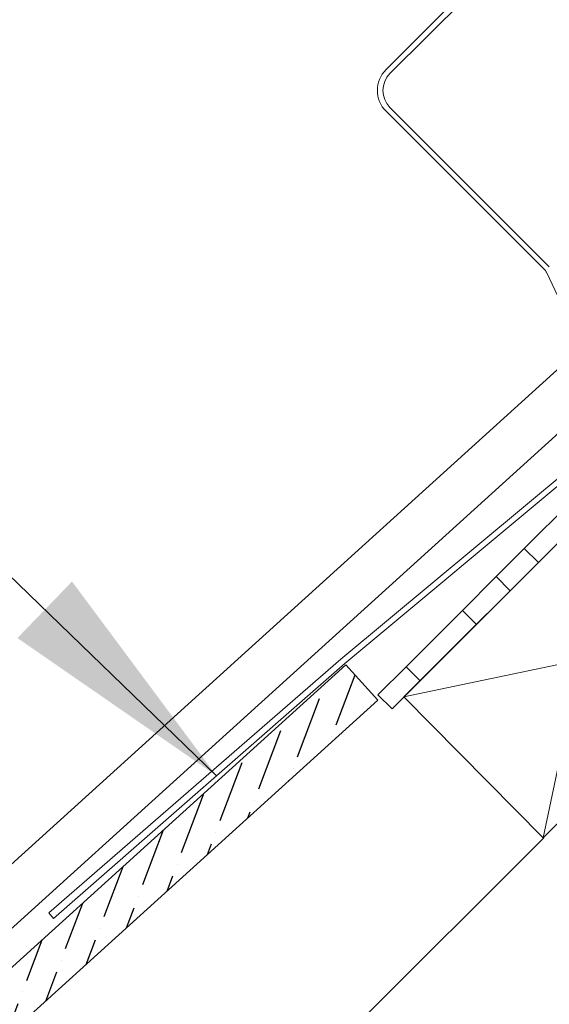
# Model space of a CAD drawing. Units: millimetres. Extents: x -23272466 to 44913, y -22484634 to 188.
# Drawn here: x -23270509 to -23270443, y -22483511 to -22483387 of the extents above; entities that cross this region are included whole.
import ezdxf

# ---------------------------------------------------------------- set-up
doc = ezdxf.new("R2010")
doc.units = ezdxf.units.MM
doc.linetypes.add('SLD-SOLID', pattern=[0])
doc.layers.get('0').update_dxf_attribs({"lineweight": 20})
for name, color, linetype, lineweight in [('KEYLITE FLASHING', 7, 'Continuous', 18), ('KEYLITE IN VIEW', 253, 'Continuous', 5), ('KEYLITE INSTALLATION BRACKET', 252, 'Continuous', 18), ('KEYLITE RAFTER-TRIMMER', 7, 'Continuous', 18), ('KEYLITE ROOF WINDOW FLASHING', 7, 'Continuous', 18)]:
    doc.layers.add(name, color=color, linetype=linetype, lineweight=lineweight)
doc.layers.add('KEYLITE ONLY SLATE', color=7, linetype='Continuous', lineweight=25, true_color=0x595959)
doc.layers.add('KEYLITE TEXT', color=7, linetype='Continuous', lineweight=18, true_color=0x3b3b3b)
doc.styles.get("Standard").update_dxf_attribs({"font": 'arial.ttf'})
doc.dimstyles.get("Standard").update_dxf_attribs({"dimtxt": 0.18, "dimasz": 0.18, "dimexe": 0.18, "dimexo": 0.0625, "dimgap": 0.09, "dimtad": 0, "dimtih": 1, "dimtoh": 1, "dimdec": 4, "dimzin": 0, "dimdsep": 46, "dimtxsty": 'Standard', "dimcen": 0.09, "dimadec": 0, "dimazin": 0, "dimtfac": 1, "dimtdec": 4, "dimtofl": 0, "dimtmove": 0, "dimatfit": 3, "dimfxl": 1, "dimtolj": 1, "dimtzin": 0, "dimarcsym": 0})

msp = doc.modelspace()

# ---------------------------------------------------------------- hatches: boundary and pattern name
at = {"layer": 'KEYLITE ONLY SLATE'}
h = msp.add_hatch(dxfattribs=at)
h.set_pattern_fill('ANSI36', color=256, scale=25, angle=24.29709, style=0)
h.set_pattern_definition([(69.297095, (-23276204.1785, -22486698.942), (-0.9898817, 6.2203686), [7.8125, -1.5625, 0, -1.5625])])
h.paths.add_polyline_path([(-23270709.852, -22483695.337), (-23270464.242, -22483472.876), (-23270468.27, -22483468.429), (-23270713.88, -22483690.89)])

# ---------------------------------------------------------------- linework, layer by layer
msp.add_circle((-23270444.112, -22483510.144), 239.812)
at = {"layer": 'KEYLITE FLASHING'}
for p, q in [((-23270468.886, -22483467.749), (-23270431.59, -22483436.661)), ((-23270468.407, -22483468.277), (-23270431.091, -22483437.151)), ((-23270505.561, -22483499.605), (-23270468.886, -22483467.749)), ((-23270504.976, -22483500.278), (-23270468.407, -22483468.277)), ((-23270505.561, -22483499.605), (-23270504.976, -22483500.278))]:
    msp.add_line(p, q, dxfattribs=at)
at = {"layer": 'KEYLITE IN VIEW'}
msp.add_lwpolyline([(-23270438.653, -22483428.582), (-23270572.298, -22483549.63), (-23270568.27, -22483554.077), (-23270430.827, -22483429.589)], dxfattribs=at)
at = {"layer": 'KEYLITE INSTALLATION BRACKET', "linetype": 'SLD-SOLID'}
for p, q in [((-23270425.731, -22483433.701), (-23270445.857, -22483453.828)), ((-23270462.474, -22483473.98), (-23270423.963, -22483435.469)), ((-23270449.393, -22483457.363), (-23270445.857, -22483453.828)), ((-23270445.857, -22483453.828), (-23270444.089, -22483455.595)), ((-23270453.635, -22483461.606), (-23270449.393, -22483457.363)), ((-23270447.625, -22483459.131), (-23270449.393, -22483457.363)), ((-23270453.635, -22483461.606), (-23270460.706, -22483468.677)), ((-23270451.868, -22483463.374), (-23270453.635, -22483461.606)), ((-23270464.242, -22483472.212), (-23270460.706, -22483468.677)), ((-23270460.706, -22483468.677), (-23270458.939, -22483470.445)), ((-23270462.474, -22483473.98), (-23270464.242, -22483472.212))]:
    msp.add_line(p, q, dxfattribs=at)
at = {"layer": 'KEYLITE ONLY SLATE'}
msp.add_lwpolyline([(-23270709.852, -22483695.337), (-23270464.242, -22483472.876), (-23270468.27, -22483468.429), (-23270713.88, -22483690.89)], close=True, dxfattribs=at)
at = {"layer": 'KEYLITE RAFTER-TRIMMER'}
for p, q in [((-23270460.97, -22483472.477), (-23270434.242, -22483445.748)), ((-23270443.477, -22483490.149), (-23270416.645, -22483463.345)), ((-23270438.91, -22483467.847), (-23270460.97, -22483472.477)), ((-23270438.825, -22483467.932), (-23270443.477, -22483490.149)), ((-23270460.97, -22483472.477), (-23270443.477, -22483490.149)), ((-23270443.424, -22483490.153), (-23271289.417, -22484335.228))]:
    msp.add_line(p, q, dxfattribs=at)
at = {"layer": 'KEYLITE ROOF WINDOW FLASHING', "linetype": 'SLD-SOLID'}
for p, q in [((-23270430.133, -22483360.605), (-23270463.226, -22483393.698)), ((-23270462.731, -22483394.193), (-23270429.638, -22483361.1)), ((-23270463.226, -22483398.93), (-23270443.215, -22483418.942)), ((-23270442.72, -22483418.447), (-23270462.731, -22483398.435)), ((-23270443.016, -22483419.226), (-23270436.547, -22483433.098))]:
    msp.add_line(p, q, dxfattribs=at)
for centre, radius, start, end in [((-23270460.61, -22483396.314), 3.7, 135, 225), ((-23270460.61, -22483396.314), 3, 135, 225), ((-23270443.922, -22483419.649), 1, 25, 45)]:
    msp.add_arc(centre, radius, start, end, dxfattribs=at)

# ---------------------------------------------------------------- leaders
at = {"layer": 'KEYLITE TEXT', "ltscale": 25.4}
msp.add_leader([(-23270484.515, -22483482.373), (-23270660.879, -22483311.995)], dimstyle='Standard', override={"dimscale": 100, "dimasz": 0.3}, dxfattribs=at)

doc.saveas('drawing.dxf')
